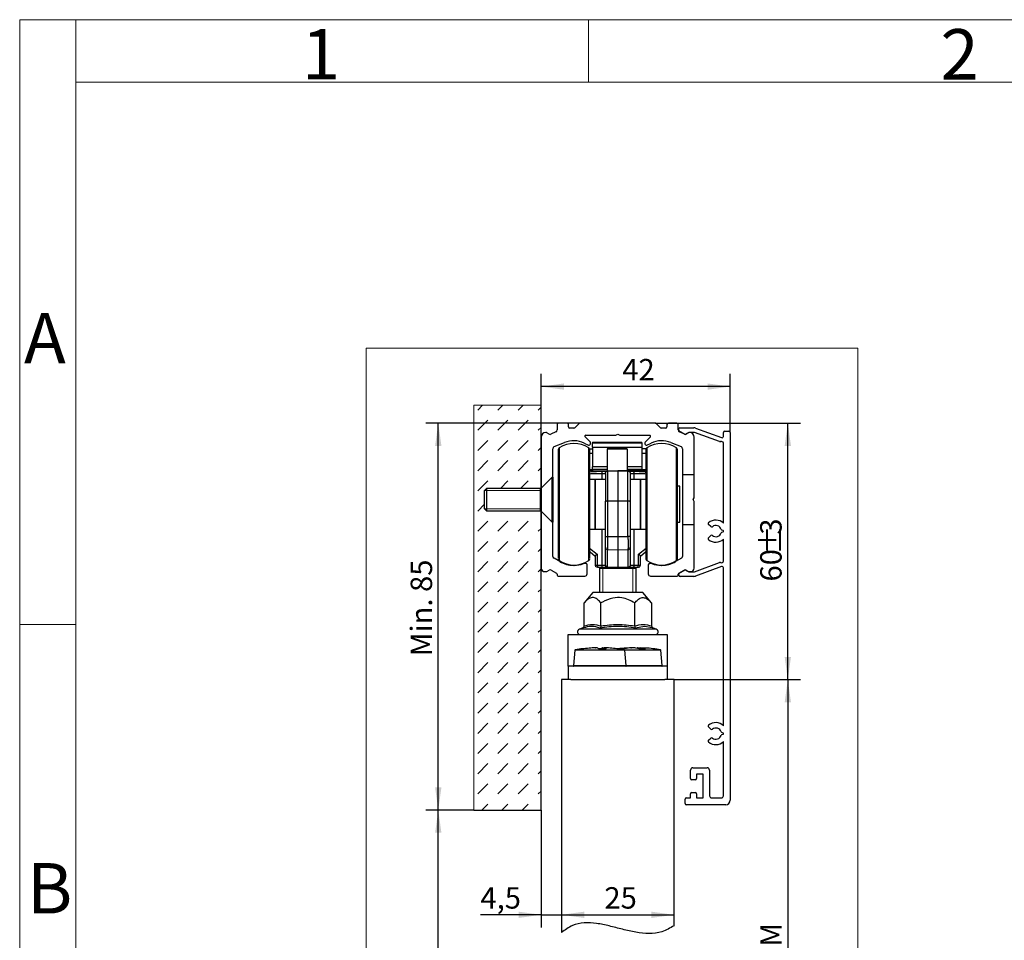
# Paper-space layout 'Wood' of a CAD drawing. Units: millimetres. Extents: x 9 to 199, y 7 to 289.
# Drawn here: x 9 to 87, y 216 to 289 of the extents above; entities that cross this region are included whole.
import ezdxf

# ---------------------------------------------------------------- set-up
doc = ezdxf.new("R2010")
doc.units = ezdxf.units.MM
doc.layers.add('FORMAT', color=7, linetype='Continuous')
doc.styles.add('SLDTEXTSTYLE0', font='TXT', dxfattribs={"width": 0.7})
doc.styles.add('SLDTEXTSTYLE1', font='TXT', dxfattribs={"width": 0.605})
doc.dimstyles.new('SLDDIMSTYLE0', dxfattribs={"dimtxt": 1.7, "dimasz": 1.8, "dimexe": 0, "dimexo": 0.0625, "dimgap": 0.425, "dimtad": 1, "dimdec": 1, "dimlfac": 2.8, "dimrnd": 1e-09, "dimzin": 12, "dimdsep": 46, "dimtxsty": 'SLDTEXTSTYLE1', "dimsah": 1, "dimcen": 0.09, "dimadec": 0, "dimazin": 3, "dimtfac": 1, "dimtofl": 0, "dimtmove": 0, "dimatfit": 3, "dimfxl": 0, "dimfrac": 2, "dimtolj": 1, "dimtzin": 12, "dimarcsym": 0})
doc.dimstyles.new('SLDDIMSTYLE1', dxfattribs={"dimtxt": 1.7, "dimasz": 1.8, "dimexe": 0, "dimexo": 0.0625, "dimgap": 0.425, "dimtad": 1, "dimdec": 1, "dimlfac": 2.8, "dimrnd": 1e-09, "dimzin": 12, "dimdsep": 46, "dimtxsty": 'SLDTEXTSTYLE1', "dimsah": 1, "dimcen": 0.09, "dimadec": 0, "dimazin": 3, "dimtfac": 1, "dimtmove": 0, "dimatfit": 0, "dimfxl": 0, "dimfrac": 2, "dimtolj": 1, "dimtzin": 12, "dimarcsym": 0})
doc.dimstyles.new('SLDDIMSTYLE2', dxfattribs={"dimtxt": 1.7, "dimasz": 1.8, "dimexe": 0, "dimexo": 0.0625, "dimgap": 0.425, "dimtad": 1, "dimdec": 0, "dimlfac": 2.8, "dimrnd": 1e-09, "dimzin": 12, "dimdsep": 46, "dimtxsty": 'SLDTEXTSTYLE1', "dimsah": 1, "dimcen": 0.09, "dimadec": 0, "dimazin": 3, "dimtfac": 1, "dimtofl": 0, "dimtmove": 0, "dimatfit": 3, "dimfxl": 0, "dimfrac": 2, "dimtolj": 1, "dimtzin": 12, "dimarcsym": 0})

# ---------------------------------------------------------------- blocks, each defined once
blk = doc.blocks.new('SW_HATCH_21')
at = {"color": 0, "linetype": 'Continuous', "lineweight": 18}
for p, q in [((0, 0), (0.39, 0.39)), ((1.604, 0), (1.994, 0.39)), ((3.207, 0), (3.597, 0.39)), ((4.811, 0), (5.041, 0.231)), ((0, -1.604), (0.802, -0.802)), ((1.604, -1.604), (2.405, -0.802)), ((3.207, -1.604), (4.009, -0.802)), ((4.811, -1.604), (5.041, -1.373)), ((0, -3.207), (0.802, -2.405)), ((1.604, -3.207), (2.405, -2.405)), ((3.207, -3.207), (4.009, -2.405)), ((4.811, -3.207), (5.041, -2.977)), ((0, -4.811), (0.802, -4.009)), ((1.604, -4.811), (2.405, -4.009)), ((3.207, -4.811), (4.009, -4.009)), ((4.811, -4.811), (5.041, -4.58)), ((0, -6.414), (0.802, -5.613)), ((1.801, -6.217), (2.405, -5.613)), ((3.405, -6.217), (4.009, -5.613)), ((5.008, -6.217), (5.041, -6.184)), ((0, -8.018), (0.554, -7.464)), ((1.604, -8.018), (1.619, -8.003)), ((3.207, -8.018), (3.223, -8.003)), ((4.811, -8.018), (4.826, -8.003)), ((0, -9.622), (0.802, -8.82)), ((1.604, -9.622), (2.405, -8.82)), ((3.207, -9.622), (4.009, -8.82)), ((4.811, -9.622), (5.041, -9.391)), ((0, -11.225), (0.802, -10.424)), ((1.604, -11.225), (2.405, -10.424)), ((3.207, -11.225), (4.009, -10.424)), ((4.811, -11.225), (5.041, -10.995)), ((0, -12.829), (0.802, -12.027)), ((1.604, -12.829), (2.405, -12.027)), ((3.207, -12.829), (4.009, -12.027)), ((4.811, -12.829), (5.041, -12.598)), ((0, -14.433), (0.802, -13.631)), ((1.604, -14.433), (2.405, -13.631)), ((3.207, -14.433), (4.009, -13.631)), ((4.811, -14.433), (5.041, -14.202)), ((0, -16.036), (0.802, -15.234)), ((1.604, -16.036), (2.405, -15.234)), ((3.207, -16.036), (4.009, -15.234)), ((4.811, -16.036), (5.041, -15.806)), ((0, -17.64), (0.802, -16.838)), ((1.604, -17.64), (2.405, -16.838)), ((3.207, -17.64), (4.009, -16.838)), ((4.811, -17.64), (5.041, -17.409)), ((0, -19.243), (0.802, -18.442)), ((1.604, -19.243), (2.405, -18.442)), ((3.207, -19.243), (4.009, -18.442)), ((4.811, -19.243), (5.041, -19.013)), ((0, -20.847), (0.802, -20.045)), ((1.604, -20.847), (2.405, -20.045)), ((3.207, -20.847), (4.009, -20.045)), ((4.811, -20.847), (5.041, -20.616)), ((0, -22.451), (0.802, -21.649)), ((1.604, -22.451), (2.405, -21.649)), ((3.207, -22.451), (4.009, -21.649)), ((4.811, -22.451), (5.041, -22.22)), ((0, -24.054), (0.802, -23.252)), ((1.604, -24.054), (2.405, -23.252)), ((3.207, -24.054), (4.009, -23.252)), ((4.811, -24.054), (5.041, -23.824)), ((0, -25.658), (0.802, -24.856)), ((1.604, -25.658), (2.405, -24.856)), ((3.207, -25.658), (4.009, -24.856)), ((4.811, -25.658), (5.041, -25.427)), ((0, -27.261), (0.802, -26.46)), ((1.604, -27.261), (2.405, -26.46)), ((3.207, -27.261), (4.009, -26.46)), ((4.811, -27.261), (5.041, -27.031)), ((0, -28.865), (0.802, -28.063)), ((1.604, -28.865), (2.405, -28.063)), ((3.207, -28.865), (4.009, -28.063)), ((4.811, -28.865), (5.041, -28.635)), ((0, -30.469), (0.802, -29.667)), ((1.604, -30.469), (2.405, -29.667)), ((3.207, -30.469), (4.009, -29.667)), ((4.811, -30.469), (5.041, -30.238)), ((0.32, -31.753), (0.802, -31.271)), ((1.923, -31.753), (2.405, -31.271)), ((3.527, -31.753), (4.009, -31.271))]:
    blk.add_line(p, q, dxfattribs=at)
blk = doc.blocks.new('_D_82')
at = {"layer": 'FORMAT'}
for p, q in [((50.648, 258.002), (50.648, 260.476)), ((65.647, 255.825), (65.647, 260.476)), ((65.647, 259.476), (50.648, 259.476))]:
    blk.add_line(p, q, dxfattribs=at)
for points in [[(50.648, 259.476), (52.448, 259.226), (52.448, 259.726)], [(65.647, 259.476), (63.847, 259.726), (63.847, 259.226)]]:
    blk.add_solid(points, dxfattribs=at)
at = {"layer": 'FORMAT', "insert": (57.083, 261.667), "char_height": 1.7, "attachment_point": 1, "style": 'SLDTEXTSTYLE1'}
blk.add_mtext('42', dxfattribs=at)
blk = doc.blocks.new('_D_83')
at = {"layer": 'FORMAT'}
for p, q in [((53.73, 256.573), (41.48, 256.573)), ((42.48, 225.859), (42.48, 256.573)), ((45.291, 225.859), (41.48, 225.859))]:
    blk.add_line(p, q, dxfattribs=at)
for points in [[(42.48, 256.573), (42.23, 254.773), (42.73, 254.773)], [(42.48, 225.859), (42.73, 227.659), (42.23, 227.659)]]:
    blk.add_solid(points, dxfattribs=at)
at = {"layer": 'FORMAT', "insert": (40.289, 238.075), "char_height": 1.7, "attachment_point": 1, "rotation": 90, "style": 'SLDTEXTSTYLE1'}
blk.add_mtext('Min. 85', dxfattribs=at)
blk = doc.blocks.new('_D_84')
at = {"layer": 'FORMAT'}
for p, q in [((45.291, 225.859), (41.48, 225.859)), ((42.48, 189.877), (42.48, 225.859)), ((46.006, 189.877), (41.48, 189.877))]:
    blk.add_line(p, q, dxfattribs=at)
for points in [[(42.48, 225.859), (42.23, 224.059), (42.73, 224.059)], [(42.48, 189.877), (42.73, 191.677), (42.23, 191.677)]]:
    blk.add_solid(points, dxfattribs=at)
at = {"layer": 'FORMAT', "insert": (40.289, 206.645), "char_height": 1.7, "attachment_point": 1, "rotation": 90, "style": 'SLDTEXTSTYLE1'}
blk.add_mtext('HL', dxfattribs=at)
blk = doc.blocks.new('_D_86')
at = {"layer": 'FORMAT'}
for p, q in [((59.68, 256.573), (71.219, 256.573)), ((70.219, 236.216), (70.219, 256.573)), ((61.193, 236.216), (71.219, 236.216))]:
    blk.add_line(p, q, dxfattribs=at)
for points in [[(70.219, 256.573), (69.969, 254.773), (70.469, 254.773)], [(70.219, 236.216), (70.469, 238.016), (69.969, 238.016)]]:
    blk.add_solid(points, dxfattribs=at)
at = {"layer": 'FORMAT', "char_height": 1.7, "attachment_point": 1, "rotation": 90, "style": 'SLDTEXTSTYLE1'}
for s, insert in [('3', (68.027, 247.721)), ('%%p', (68.027, 246.134)), ('60', (68.027, 244.004))]:
    blk.add_mtext(s, dxfattribs=dict(at, insert=insert))
blk = doc.blocks.new('_D_87')
at = {"layer": 'FORMAT', "color": 7}
for p, q in [((61.193, 236.216), (71.219, 236.216)), ((70.219, 236.216), (70.219, 193.431)), ((61.193, 193.431), (71.219, 193.431))]:
    blk.add_line(p, q, dxfattribs=at)
for points in [[(70.219, 236.216), (69.969, 234.416), (70.469, 234.416)], [(70.219, 193.431), (70.469, 195.231), (69.969, 195.231)]]:
    blk.add_solid(points, dxfattribs=at)
at = {"layer": 'FORMAT', "color": 7, "insert": (68.027, 213.335), "char_height": 1.7, "attachment_point": 1, "rotation": 90, "style": 'SLDTEXTSTYLE1'}
blk.add_mtext('HM', dxfattribs=at)
blk = doc.blocks.new('_D_88')
at = {"layer": 'FORMAT', "color": 7}
for p, q in [((50.648, 225.859), (50.648, 216.552)), ((50.648, 217.552), (45.826, 217.552)), ((50.648, 217.552), (52.265, 217.552)), ((52.265, 217.552), (54.765, 217.552))]:
    blk.add_line(p, q, dxfattribs=at)
for points in [[(50.648, 217.552), (48.848, 217.802), (48.848, 217.302)], [(52.265, 217.552), (54.065, 217.302), (54.065, 217.802)]]:
    blk.add_solid(points, dxfattribs=at)
at = {"layer": 'FORMAT', "color": 7, "insert": (45.826, 219.743), "char_height": 1.7, "attachment_point": 1, "style": 'SLDTEXTSTYLE1'}
blk.add_mtext('4,5', dxfattribs=at)
blk = doc.blocks.new('_D_91')
at = {"layer": 'FORMAT', "color": 7}
blk.add_line((52.265, 217.552), (61.193, 217.552), dxfattribs=at)
for points in [[(52.265, 217.552), (54.065, 217.302), (54.065, 217.802)], [(61.193, 217.552), (59.393, 217.802), (59.393, 217.302)]]:
    blk.add_solid(points, dxfattribs=at)
at = {"layer": 'FORMAT', "color": 7, "insert": (55.664, 219.743), "char_height": 1.7, "attachment_point": 1, "style": 'SLDTEXTSTYLE1'}
blk.add_mtext('25', dxfattribs=at)

psp = doc.layouts.new('Wood')

# ---------------------------------------------------------------- linework, layer by layer
at = {"color": 7, "linetype": 'Continuous', "lineweight": 18}
for p, q in [((9.264, 7.435), (9.264, 288.595)), ((13.711, 288.595), (9.264, 288.595)), ((13.711, 288.595), (199.039, 288.595)), ((13.711, 283.645), (13.711, 288.595)), ((54.4, 283.645), (54.4, 288.595)), ((13.711, 283.645), (13.711, 7.435)), ((199.039, 283.645), (13.711, 283.645)), ((36.764, 262.518), (36.764, 184.518)), ((75.764, 262.518), (36.764, 262.518)), ((75.764, 262.518), (75.764, 184.518)), ((45.291, 258.002), (45.291, 225.859)), ((50.648, 258.002), (45.291, 258.002)), ((13.711, 240.58), (9.264, 240.58))]:
    psp.add_line(p, q, dxfattribs=at)
at = {"color": 7, "linetype": 'Continuous', "lineweight": 25}
for p, q in [((50.648, 251.413), (50.648, 258.002)), ((51.916, 256.466), (51.916, 256.034)), ((52.702, 256.573), (52.023, 256.573)), ((52.809, 256.288), (52.809, 256.466)), ((53.655, 256.542), (53.324, 256.212)), ((59.68, 256.573), (53.73, 256.573)), ((60.115, 256.212), (59.806, 256.521)), ((60.63, 256.466), (60.63, 256.288)), ((61.416, 256.573), (60.738, 256.573)), ((61.523, 256.034), (61.523, 256.466)), ((51.039, 255.823), (51.005, 255.823)), ((51.289, 255.695), (51.092, 255.809)), ((51.813, 255.872), (51.421, 255.689)), ((53.249, 256.18), (52.916, 256.18)), ((54.178, 255.609), (56.564, 255.609)), ((56.564, 255.609), (56.72, 255.698)), ((56.72, 255.698), (56.875, 255.609)), ((56.875, 255.609), (59.262, 255.609)), ((60.523, 256.18), (60.191, 256.18)), ((61.575, 256.024), (61.575, 256.141)), ((62.018, 255.689), (61.626, 255.872)), ((61.659, 256.2), (62.772, 256.2)), ((61.986, 255.724), (61.66, 255.912)), ((62.347, 255.809), (62.15, 255.695)), ((62.371, 255.843), (62.165, 255.724)), ((62.741, 255.843), (62.371, 255.843)), ((62.434, 255.823), (62.401, 255.823)), ((64.799, 255.105), (62.802, 255.832)), ((62.894, 256.178), (64.967, 255.424)), ((65.111, 255.525), (65.111, 255.825)), ((65.218, 255.932), (65.54, 255.932)), ((65.647, 255.825), (65.647, 226.646)), ((50.648, 255.466), (50.648, 251.484)), ((51.689, 254.709), (52.502, 255.037)), ((54.068, 254.996), (54.407, 254.838)), ((54.528, 255.087), (54.127, 255.487)), ((54.559, 254.935), (54.559, 255.011)), ((54.712, 255.064), (58.641, 255.064)), ((54.712, 255.064), (54.712, 255.011)), ((54.712, 255.011), (58.641, 255.011)), ((54.712, 254.661), (54.712, 255.011)), ((58.641, 255.011), (58.641, 255.064)), ((58.641, 255.011), (58.641, 254.661)), ((58.88, 255.011), (58.88, 254.935)), ((59.312, 255.487), (58.912, 255.087)), ((59.033, 254.838), (59.372, 254.996)), ((60.938, 255.037), (61.751, 254.709)), ((62.791, 252.466), (62.791, 255.466)), ((65.111, 248.634), (65.111, 254.992)), ((51.577, 252.341), (51.577, 254.543)), ((54.483, 254.529), (54.712, 254.529)), ((54.497, 245.818), (54.497, 254.46)), ((54.712, 254.661), (58.641, 254.661)), ((54.712, 254.661), (54.712, 253.1)), ((57.48, 254.529), (55.873, 254.529)), ((55.873, 254.529), (55.873, 254.517)), ((57.48, 254.517), (55.873, 254.517)), ((55.873, 254.517), (55.873, 252.779)), ((57.48, 254.517), (57.48, 254.529)), ((57.48, 254.517), (57.48, 252.779)), ((58.641, 254.661), (58.641, 253.1)), ((58.974, 254.529), (58.641, 254.529)), ((58.961, 254.46), (58.961, 245.812)), ((61.461, 245.812), (61.461, 254.46)), ((61.863, 254.543), (61.863, 252.466)), ((54.55, 252.779), (56.729, 252.779)), ((54.712, 252.922), (54.712, 253.1)), ((54.712, 252.922), (55.873, 252.922)), ((54.712, 252.922), (54.712, 252.779)), ((55.922, 252.765), (56.729, 252.779)), ((56.729, 252.779), (56.729, 250.418)), ((56.729, 252.779), (57.536, 252.765)), ((58.961, 252.779), (56.729, 252.779)), ((57.48, 252.922), (58.641, 252.922)), ((58.641, 253.1), (58.641, 252.922)), ((58.641, 252.779), (58.641, 252.922)), ((61.863, 252.466), (61.863, 248.538)), ((62.791, 252.466), (61.863, 252.466)), ((62.791, 250.657), (62.791, 252.466)), ((51.523, 252.288), (50.651, 251.416)), ((51.577, 252.341), (50.72, 251.484)), ((51.601, 252.288), (51.523, 252.288)), ((51.523, 252.26), (51.523, 252.288)), ((51.523, 248.716), (51.523, 252.26)), ((51.577, 252.288), (51.577, 252.341)), ((51.601, 250.189), (51.601, 252.288)), ((54.943, 252.1), (54.497, 252.1)), ((55.747, 252.114), (54.943, 252.1)), ((54.943, 250.094), (54.943, 252.1)), ((54.943, 252.076), (54.943, 248.172)), ((58.515, 252.1), (57.711, 252.114)), ((58.961, 252.1), (58.515, 252.1)), ((58.515, 248.195), (58.515, 252.1)), ((58.515, 252.1), (58.515, 248.172)), ((46.315, 251.395), (46.161, 251.24)), ((46.161, 250.373), (46.161, 251.24)), ((50.601, 251.395), (46.315, 251.395)), ((46.315, 251.395), (46.315, 250.346)), ((50.72, 251.484), (50.648, 251.484)), ((61.64, 251.564), (61.461, 251.564)), ((61.64, 248.707), (61.64, 251.564)), ((46.161, 249.764), (46.161, 250.373)), ((46.315, 250.346), (46.315, 249.609)), ((51.601, 248.716), (51.601, 250.189)), ((54.943, 248.172), (54.943, 250.094)), ((55.747, 247.55), (55.747, 250.373)), ((55.922, 250.404), (56.729, 250.418)), ((55.922, 250.404), (55.922, 247.581)), ((56.729, 250.418), (57.536, 250.404)), ((56.729, 250.418), (56.729, 247.569)), ((57.536, 247.581), (57.536, 250.404)), ((57.711, 250.373), (57.711, 247.55)), ((62.702, 250.502), (62.791, 250.657)), ((62.791, 250.347), (62.702, 250.502)), ((62.791, 248.538), (62.791, 250.347)), ((46.161, 249.764), (46.315, 249.609)), ((46.315, 249.609), (50.601, 249.609)), ((50.648, 225.859), (50.648, 249.591)), ((50.648, 249.52), (50.648, 245.073)), ((50.648, 249.52), (50.72, 249.52)), ((50.651, 249.588), (51.523, 248.716)), ((50.72, 249.52), (51.577, 248.663)), ((51.523, 248.716), (51.601, 248.716)), ((51.577, 248.663), (51.577, 248.716)), ((51.577, 246), (51.577, 248.663)), ((61.461, 248.707), (61.64, 248.707)), ((61.863, 248.538), (62.791, 248.538)), ((61.863, 248.538), (61.863, 246)), ((62.791, 245.073), (62.791, 248.538)), ((64.115, 248.36), (63.928, 248.531)), ((54.497, 248.172), (54.943, 248.172)), ((54.943, 248.172), (55.747, 248.158)), ((57.711, 248.158), (58.515, 248.172)), ((58.515, 248.172), (58.961, 248.172)), ((65.088, 248.048), (64.983, 248.086)), ((64.983, 247.921), (65.088, 247.959)), ((65.111, 247.993), (65.111, 248.014)), ((55.922, 247.581), (56.729, 247.569)), ((56.729, 247.569), (57.536, 247.581)), ((56.729, 247.569), (56.729, 246.532)), ((63.928, 247.476), (64.115, 247.647)), ((65.111, 245.623), (65.111, 247.373)), ((54.484, 246.64), (55.096, 246.166)), ((54.528, 246.372), (54.943, 246.005)), ((55.096, 246.166), (55.096, 245.305)), ((55.747, 245.311), (55.747, 246.72)), ((55.922, 246.543), (56.729, 246.532)), ((55.922, 245.135), (55.922, 246.543)), ((56.729, 246.532), (57.536, 246.543)), ((56.729, 246.532), (56.729, 245.121)), ((57.536, 246.543), (57.536, 245.135)), ((57.711, 246.72), (57.711, 245.311)), ((58.361, 246.166), (58.974, 246.64)), ((58.361, 245.305), (58.361, 246.166)), ((58.515, 246.005), (58.93, 246.372)), ((52.122, 245.582), (51.666, 245.845)), ((54.184, 245.431), (54.054, 245.431)), ((54.943, 246.017), (54.943, 245.307)), ((58.515, 245.307), (58.515, 246.017)), ((59.385, 245.431), (59.255, 245.431)), ((61.773, 245.845), (61.318, 245.582)), ((62.802, 244.782), (64.799, 245.509)), ((50.934, 244.788), (51.039, 244.788)), ((51.092, 244.802), (51.291, 244.917)), ((51.434, 244.917), (51.863, 244.67)), ((51.916, 244.577), (51.916, 244.52)), ((53.255, 245.288), (53.22, 245.288)), ((54.291, 244.609), (54.291, 245.323)), ((55.096, 245.305), (55.451, 245.3)), ((55.527, 245.121), (55.195, 245.127)), ((55.265, 245.126), (55.265, 243.145)), ((58.157, 245.05), (55.3, 245.05)), ((56.729, 245.121), (55.922, 245.135)), ((55.922, 245.114), (55.922, 245.135)), ((56.729, 245.1), (55.922, 245.114)), ((57.536, 245.135), (56.729, 245.121)), ((56.729, 245.121), (56.729, 245.1)), ((57.536, 245.114), (56.729, 245.1)), ((57.536, 245.135), (57.536, 245.114)), ((58.263, 245.127), (57.93, 245.121)), ((58.007, 245.3), (58.361, 245.305)), ((58.193, 243.145), (58.193, 245.126)), ((59.148, 245.323), (59.148, 244.609)), ((60.22, 245.288), (60.184, 245.288)), ((61.523, 244.52), (61.523, 244.577)), ((61.575, 244.504), (61.575, 244.59)), ((61.577, 244.67), (62.005, 244.917)), ((61.66, 244.702), (61.986, 244.89)), ((62.148, 244.917), (62.347, 244.802)), ((62.165, 244.89), (62.371, 244.771)), ((62.371, 244.771), (62.741, 244.771)), ((62.401, 244.788), (62.505, 244.788)), ((64.967, 245.19), (62.894, 244.436)), ((65.111, 232.562), (65.111, 245.09)), ((52.005, 244.431), (54.113, 244.431)), ((59.327, 244.431), (61.434, 244.431)), ((62.772, 244.414), (61.665, 244.414)), ((54.756, 243.145), (54.048, 242.302)), ((58.702, 243.145), (54.756, 243.145)), ((59.409, 242.302), (58.702, 243.145)), ((54.048, 240.479), (54.048, 242.302)), ((55.389, 240.479), (55.389, 242.302)), ((58.069, 240.479), (58.069, 242.302)), ((59.409, 242.302), (59.409, 240.479)), ((53.909, 240.3), (53.678, 240.216)), ((53.994, 240.317), (53.909, 240.3)), ((58.837, 240.441), (58.139, 240.3)), ((59.549, 240.3), (59.463, 240.317)), ((59.78, 240.216), (59.549, 240.3)), ((52.8, 239.788), (60.657, 239.788)), ((52.8, 237.288), (52.8, 239.788)), ((60.657, 239.788), (60.657, 237.288)), ((53.312, 238.546), (53.205, 237.327)), ((53.945, 238.669), (54.012, 238.675)), ((55.572, 238.707), (55.512, 238.709)), ((55.512, 238.709), (55.512, 238.673)), ((55.543, 238.744), (55.619, 238.741)), ((55.596, 238.709), (55.596, 238.672)), ((56.644, 238.67), (56.656, 238.669)), ((56.82, 238.669), (57.027, 238.69)), ((57.395, 237.327), (57.288, 238.546)), ((57.332, 238.721), (57.407, 238.725)), ((58.157, 238.724), (58.316, 238.744)), ((58.296, 238.709), (58.252, 238.704)), ((58.471, 238.701), (58.296, 238.709)), ((58.296, 238.709), (58.296, 238.693)), ((58.316, 238.744), (58.507, 238.734)), ((58.493, 238.709), (58.493, 238.67)), ((58.917, 238.725), (58.541, 238.744)), ((60.252, 237.327), (60.145, 238.546)), ((52.8, 237.288), (52.8, 236.216)), ((60.657, 237.288), (52.8, 237.288)), ((60.657, 237.288), (60.657, 236.216)), ((53.004, 236.216), (52.265, 236.216)), ((52.265, 236.216), (52.265, 216.14)), ((53.004, 236.216), (60.453, 236.216)), ((61.193, 236.216), (60.453, 236.216)), ((61.193, 216.684), (61.193, 236.216)), ((64.115, 232.289), (63.928, 232.459)), ((63.928, 231.405), (64.115, 231.575)), ((65.088, 231.976), (64.983, 232.014)), ((64.983, 231.85), (65.088, 231.888)), ((65.111, 231.921), (65.111, 231.943)), ((65.111, 227.004), (65.111, 231.302)), ((62.504, 228.379), (62.504, 229.039)), ((62.683, 229.218), (63.825, 229.218)), ((64.004, 229.039), (64.004, 227.004)), ((62.861, 228.271), (62.611, 228.271)), ((62.968, 228.718), (62.968, 228.379)), ((63.504, 228.718), (62.968, 228.718)), ((63.504, 226.825), (63.504, 228.718)), ((62.075, 226.379), (62.075, 226.736)), ((62.165, 226.825), (62.504, 226.825)), ((62.504, 226.825), (62.504, 227.164)), ((62.611, 227.271), (62.861, 227.271)), ((62.968, 227.164), (62.968, 226.825)), ((62.968, 226.825), (63.504, 226.825)), ((64.183, 226.825), (64.933, 226.825)), ((45.291, 225.859), (50.648, 225.859)), ((65.29, 226.289), (62.165, 226.289))]:
    psp.add_line(p, q, dxfattribs=at)
at = {"color": 1, "linetype": 'Continuous', "lineweight": 25}
for p, q in [((52.078, 254.61), (52.078, 245.661)), ((54.416, 245.661), (54.416, 254.61)), ((54.712, 254.172), (54.497, 254.172)), ((58.961, 254.172), (58.641, 254.172)), ((59.042, 254.61), (59.042, 245.662)), ((61.38, 245.661), (61.38, 254.61)), ((54.497, 252.905), (54.712, 252.905)), ((55.873, 253.1), (54.712, 253.1)), ((55.451, 252.579), (55.451, 252.109)), ((58.641, 253.1), (57.48, 253.1)), ((58.007, 252.579), (58.007, 252.109)), ((58.641, 252.905), (58.961, 252.905)), ((50.601, 251.381), (50.601, 251.395)), ((50.601, 249.609), (50.601, 251.381)), ((50.651, 251.416), (50.651, 250.342)), ((50.651, 250.342), (50.651, 249.588)), ((55.451, 248.163), (55.451, 245.3)), ((58.007, 248.163), (58.007, 245.3)), ((59.042, 245.662), (59.042, 245.661)), ((59.371, 240.216), (53.678, 240.216)), ((59.463, 240.317), (58.837, 240.441)), ((59.78, 240.216), (59.371, 240.216)), ((57.288, 238.546), (53.312, 238.546)), ((53.341, 238.578), (57.259, 238.578)), ((57.259, 238.578), (60.116, 238.578)), ((60.145, 238.546), (57.288, 238.546)), ((53.205, 237.327), (57.395, 237.327)), ((57.395, 237.327), (60.252, 237.327))]:
    psp.add_line(p, q, dxfattribs=at)
at = {"color": 7, "linetype": 'Continuous', "lineweight": 25}
for centre, radius, start, end in [((52.023, 256.466), 0.107, 90, 180), ((52.702, 256.466), 0.107, 0, 90), ((52.916, 256.288), 0.107, 180, 270), ((53.73, 256.466), 0.107, 90, 135), ((59.68, 256.395), 0.179, 45, 90), ((60.523, 256.288), 0.107, 270, 0), ((60.738, 256.466), 0.107, 90, 180), ((61.416, 256.466), 0.107, 0, 90), ((51.005, 255.466), 0.357, 90, 180), ((51.039, 255.716), 0.107, 60, 90), ((51.361, 255.819), 0.143, 240, 295), ((51.738, 256.034), 0.179, 295, 0), ((53.249, 256.288), 0.107, 270, 315), ((54.178, 255.538), 0.0714, 90, 225), ((59.262, 255.538), 0.0714, 315, 90), ((60.191, 256.288), 0.107, 225, 270), ((61.702, 256.034), 0.179, 180, 245), ((61.659, 256.111), 0.0893, 90, 160.27926), ((61.75, 256.068), 0.18, 194.16326, 240.00013), ((62.075, 255.879), 0.179, 240.00013, 300), ((62.079, 255.819), 0.143, 245, 300), ((62.401, 255.716), 0.107, 90, 120), ((62.434, 255.466), 0.357, 0, 90), ((62.741, 255.664), 0.179, 69.99999, 90), ((62.772, 255.842), 0.358, 70, 90), ((65.004, 255.525), 0.107, 250, 360), ((65.218, 255.825), 0.107, 90, 180), ((65.54, 255.825), 0.107, 0, 90), ((53.247, 252.814), 2.143, 56.94427, 123.05573), ((53.238, 253.216), 1.964, 65, 112), ((54.452, 254.935), 0.107, 245, 0), ((54.452, 255.011), 0.107, 0, 45), ((58.988, 255.011), 0.107, 135, 180), ((58.988, 254.935), 0.107, 180, 295), ((60.211, 252.814), 2.143, 56.94427, 123.05573), ((60.202, 253.216), 1.964, 68, 115), ((64.836, 255.207), 0.108, 249.99999, 291.34), ((64.94, 254.94), 0.179, 16.8699, 111.33998), ((51.755, 254.543), 0.179, 112, 180), ((52.175, 254.461), 0.179, 123.05573, 180), ((54.318, 254.461), 0.179, 360, 56.94427), ((59.14, 254.461), 0.179, 123.05573, 180), ((61.282, 254.461), 0.179, 360, 56.94427), ((61.684, 254.543), 0.179, 0, 68), ((50.601, 251.466), 0.0714, 270, 315), ((50.601, 249.538), 0.0714, 45, 90), ((63.989, 248.597), 0.0893, 130.97502, 227.5), ((64.504, 248.004), 0.875, 46.06216, 130.97502), ((64.175, 248.426), 0.0893, 227.5, 307.90593), ((64.504, 248.004), 0.446, 18.15315, 127.90593), ((64.504, 248.004), 0.446, 232.09407, 341.84685), ((65.014, 248.171), 0.0905, 198.15315, 250.00046), ((65.014, 247.836), 0.0905, 109.99954, 161.84685), ((65.075, 248.014), 0.0365, 0.85369, 69.14631), ((65.075, 247.993), 0.0365, 290.85369, 359.14631), ((63.989, 247.41), 0.0893, 132.5, 229.02498), ((64.504, 248.004), 0.875, 229.02498, 313.93784), ((64.175, 247.581), 0.0893, 52.09407, 132.5), ((51.755, 246), 0.179, 180, 240), ((52.175, 245.811), 0.179, 180, 236.94427), ((53.247, 247.457), 2.143, 236.94427, 303.05573), ((53.22, 247.484), 2.196, 240, 270), ((53.255, 247.484), 2.196, 270, 290.28421), ((54.054, 245.323), 0.107, 90, 110.28421), ((54.184, 245.323), 0.107, 0, 90), ((54.318, 245.811), 0.179, 303.05573, 0), ((59.14, 245.811), 0.179, 180, 236.94427), ((60.211, 247.457), 2.143, 236.94427, 303.05573), ((59.255, 245.323), 0.107, 90, 180), ((59.385, 245.323), 0.107, 69.71579, 90), ((60.184, 247.484), 2.196, 249.71579, 270), ((60.22, 247.484), 2.196, 270, 300), ((61.282, 245.811), 0.179, 303.05573, 0), ((61.684, 246), 0.179, 300, 0), ((64.836, 245.408), 0.108, 68.66, 110.00001), ((64.94, 245.675), 0.179, 248.66, 343.1301), ((50.934, 245.073), 0.286, 180, 270), ((51.039, 244.895), 0.107, 270, 300), ((51.363, 244.793), 0.143, 60, 120), ((51.809, 244.577), 0.107, 0, 60), ((54.113, 244.609), 0.179, 270, 0), ((59.327, 244.609), 0.179, 180, 270), ((61.63, 244.577), 0.107, 120, 180), ((61.75, 244.546), 0.18, 119.99987, 165.83674), ((62.075, 244.736), 0.179, 60, 119.99987), ((62.077, 244.793), 0.143, 60, 120), ((62.401, 244.895), 0.107, 240, 270), ((62.505, 245.073), 0.286, 270, 0), ((62.741, 244.95), 0.179, 270, 290.00001), ((65.004, 245.09), 0.107, 0, 110), ((52.005, 244.52), 0.0893, 180, 270), ((61.434, 244.52), 0.0893, 270, 0), ((61.665, 244.504), 0.0893, 180, 270), ((62.772, 244.772), 0.358, 270, 290), ((53.753, 240.009), 0.221, 110, 270), ((59.704, 240.009), 0.221, 270, 70), ((53.348, 238.543), 0.0357, 100.1365, 175), ((55.3, 227.622), 11.13, 96.93406, 100.1365), ((55.3, 227.622), 11.13, 82.73606, 83.06534), ((55.3, 227.622), 11.13, 79.8635, 82.73606), ((58.157, 227.622), 11.13, 93.86296, 97.37443), ((57.253, 238.543), 0.0357, 5, 79.8635), ((58.157, 227.622), 11.13, 79.8635, 86.08895), ((60.11, 238.543), 0.0357, 5, 79.8635), ((53.241, 237.323), 0.0357, 175, 270), ((57.359, 237.323), 0.0357, 270, 5), ((60.217, 237.323), 0.0357, 270, 5), ((63.989, 232.525), 0.0893, 130.97502, 227.5), ((64.504, 231.932), 0.875, 46.06216, 130.97502), ((64.175, 232.355), 0.0893, 227.5, 307.90593), ((64.504, 231.932), 0.446, 18.15315, 127.90593), ((65.014, 232.099), 0.0905, 198.15315, 250.00064), ((63.989, 231.339), 0.0893, 132.5, 229.02498), ((64.504, 231.932), 0.875, 229.02498, 313.93784), ((64.175, 231.509), 0.0893, 52.09407, 132.5), ((64.504, 231.932), 0.446, 232.09407, 341.84685), ((65.014, 231.765), 0.0905, 109.99954, 161.84685), ((65.075, 231.942), 0.0365, 0.85369, 69.14631), ((65.075, 231.922), 0.0365, 290.85369, 359.14631), ((62.683, 229.039), 0.179, 90, 180), ((63.825, 229.039), 0.179, 360, 90), ((62.611, 228.379), 0.107, 180, 270), ((62.861, 228.379), 0.107, 270, 0), ((62.165, 226.736), 0.0893, 90, 180), ((62.611, 227.164), 0.107, 90, 180), ((62.861, 227.164), 0.107, 0, 90), ((64.183, 227.004), 0.179, 180, 270), ((64.933, 227.004), 0.179, 270, 0), ((65.29, 226.646), 0.357, 270, 0), ((62.165, 226.379), 0.0893, 180, 270)]:
    psp.add_arc(centre, radius, start, end, dxfattribs=at)
for points, knots in [([(51.997, 254.46), (51.997, 254.44), (51.997, 254.4), (51.997, 254.142), (51.997, 253.727), (51.997, 253.149), (51.997, 252.446), (51.997, 251.663), (51.997, 250.852), (51.997, 250.043), (51.997, 249.238), (51.997, 248.437), (51.997, 247.671), (51.997, 246.991), (51.997, 246.443), (51.997, 246.062), (51.997, 245.844), (51.997, 245.826), (51.997, 245.818)], [0, 0, 0, 0, 0.0586547, 0.1208228, 0.1855755, 0.2517023, 0.3178291, 0.3825817, 0.4447498, 0.5034045, 0.5620592, 0.6242273, 0.68898, 0.7551068, 0.8212336, 0.8859862, 0.9481543, 1, 1, 1, 1]), ([(54.484, 252.563), (54.617, 252.566), (54.894, 252.57), (55.26, 252.576), (55.451, 252.579)], [0, 0, 0, 0, 0.477515, 1, 1, 1, 1]), ([(54.583, 252.741), (54.585, 252.741), (54.588, 252.741), (54.61, 252.742), (54.621, 252.742)], [0, 0, 0, 0, 0.4999992, 1, 1, 1, 1]), ([(54.621, 252.742), (54.752, 252.744), (55.014, 252.749), (55.356, 252.755), (55.527, 252.758)], [0, 0, 0, 0, 0.5, 1, 1, 1, 1]), ([(55.527, 252.758), (55.516, 252.754), (55.493, 252.747), (55.467, 252.699), (55.453, 252.64), (55.451, 252.599), (55.451, 252.579)], [0, 0, 0, 0, 0.278066, 0.559615, 0.781548, 1, 1, 1, 1]), ([(55.527, 252.758), (55.584, 252.759), (55.697, 252.761), (55.823, 252.763), (55.906, 252.764), (55.917, 252.765), (55.922, 252.765)], [0, 0, 0, 0, 0.249037, 0.500121, 0.751111, 1, 1, 1, 1]), ([(55.747, 252.586), (55.747, 252.554), (55.747, 252.491), (55.747, 251.997), (55.747, 251.278), (55.747, 250.675), (55.747, 250.373)], [0, 0, 0, 0, 0.249978, 0.5, 0.750007, 1, 1, 1, 1]), ([(55.922, 252.765), (55.922, 252.729), (55.921, 252.661), (55.921, 252.134), (55.921, 251.376), (55.922, 250.733), (55.922, 250.404)], [0, 0, 0, 0, 0.255284, 0.5, 0.744709, 1, 1, 1, 1]), ([(57.536, 250.404), (57.536, 250.733), (57.536, 251.376), (57.536, 252.134), (57.536, 252.661), (57.536, 252.729), (57.536, 252.765)], [0, 0, 0, 0, 0.255284, 0.5, 0.744709, 1, 1, 1, 1]), ([(57.536, 252.765), (57.541, 252.765), (57.552, 252.764), (57.635, 252.763), (57.761, 252.761), (57.874, 252.759), (57.93, 252.758)], [0, 0, 0, 0, 0.248889, 0.499879, 0.750963, 1, 1, 1, 1]), ([(57.711, 252.586), (57.711, 252.554), (57.711, 252.491), (57.711, 251.997), (57.711, 251.278), (57.711, 250.675), (57.711, 250.373)], [0, 0, 0, 0, 0.249993, 0.5, 0.750022, 1, 1, 1, 1]), ([(57.711, 252.586), (57.712, 252.586), (57.712, 252.586), (57.732, 252.586), (57.734, 252.585)], [0, 0, 0, 0, 0.900074, 1, 1, 1, 1]), ([(57.93, 252.758), (57.942, 252.754), (57.965, 252.747), (57.991, 252.699), (58.005, 252.64), (58.006, 252.599), (58.007, 252.579)], [0, 0, 0, 0, 0.278063, 0.55961, 0.781546, 1, 1, 1, 1]), ([(57.93, 252.758), (58.101, 252.755), (58.444, 252.749), (58.706, 252.744), (58.837, 252.742)], [0, 0, 0, 0, 0.5, 1, 1, 1, 1]), ([(58.007, 252.579), (58.198, 252.576), (58.563, 252.57), (58.841, 252.566), (58.974, 252.563)], [0, 0, 0, 0, 0.522485, 1, 1, 1, 1]), ([(58.974, 252.563), (58.971, 252.589), (58.966, 252.641), (58.93, 252.7), (58.884, 252.735), (58.852, 252.739), (58.837, 252.742)], [0, 0, 0, 0, 0.2780785, 0.5596241, 0.7815419, 1, 1, 1, 1]), ([(58.837, 252.742), (58.847, 252.742), (58.869, 252.741), (58.873, 252.741), (58.875, 252.741)], [0, 0, 0, 0, 0.500001, 1, 1, 1, 1]), ([(55.747, 246.72), (55.747, 246.745), (55.747, 246.796), (55.747, 246.999), (55.747, 247.264), (55.747, 247.454), (55.747, 247.55)], [0, 0, 0, 0, 0.250011, 0.5, 0.750074, 1, 1, 1, 1]), ([(55.922, 247.581), (55.922, 247.522), (55.922, 247.402), (55.921, 247.166), (55.921, 246.892), (55.921, 246.689), (55.922, 246.582), (55.922, 246.556), (55.922, 246.543)], [0, 0, 0, 0, 0.125481, 0.253623, 0.501524, 0.743256, 0.869661, 1, 1, 1, 1]), ([(57.536, 247.581), (57.536, 247.519), (57.536, 247.398), (57.537, 247.162), (57.537, 246.892), (57.537, 246.69), (57.536, 246.582), (57.536, 246.556), (57.536, 246.543)], [0, 0, 0, 0, 0.130593, 0.257647, 0.5, 0.742392, 0.869436, 1, 1, 1, 1]), ([(57.711, 247.55), (57.711, 247.454), (57.711, 247.263), (57.711, 246.999), (57.711, 246.796), (57.711, 246.745), (57.711, 246.72)], [0, 0, 0, 0, 0.250011, 0.5, 0.750074, 1, 1, 1, 1]), ([(55.096, 246.166), (55.068, 246.148), (55.025, 246.12), (54.979, 246.079), (54.949, 246.046), (54.945, 246.027), (54.943, 246.018)], [0, 0, 0, 0, 0.32218, 0.501166, 0.759058, 1, 1, 1, 1]), ([(58.361, 246.166), (58.389, 246.148), (58.433, 246.12), (58.479, 246.079), (58.508, 246.046), (58.513, 246.027), (58.515, 246.018)], [0, 0, 0, 0, 0.322209, 0.501189, 0.759307, 1, 1, 1, 1]), ([(58.515, 246.018), (58.515, 246.016), (58.515, 246.012), (58.515, 246.008), (58.515, 246.005), (58.515, 246.005), (58.515, 246.005)], [0, 0, 0, 0, 0.246425, 0.494352, 0.746536, 1, 1, 1, 1]), ([(54.943, 245.307), (54.945, 245.307), (54.948, 245.307), (54.978, 245.306), (55.026, 245.306), (55.072, 245.306), (55.096, 245.305)], [0, 0, 0, 0, 0.234116, 0.478825, 0.734121, 1, 1, 1, 1]), ([(55.096, 245.305), (55.098, 245.28), (55.101, 245.228), (55.127, 245.169), (55.16, 245.134), (55.184, 245.129), (55.195, 245.127)], [0, 0, 0, 0, 0.27807, 0.559617, 0.781545, 1, 1, 1, 1]), ([(55.451, 245.3), (55.497, 245.299), (55.586, 245.297), (55.679, 245.294), (55.737, 245.293), (55.743, 245.293), (55.747, 245.293)], [0, 0, 0, 0, 0.271703, 0.528944, 0.771713, 1, 1, 1, 1]), ([(55.451, 245.3), (55.452, 245.277), (55.453, 245.23), (55.471, 245.171), (55.496, 245.13), (55.517, 245.124), (55.527, 245.121)], [0, 0, 0, 0, 0.248302, 0.500144, 0.751868, 1, 1, 1, 1]), ([(55.922, 245.114), (55.917, 245.114), (55.906, 245.114), (55.823, 245.116), (55.697, 245.118), (55.584, 245.12), (55.527, 245.121)], [0, 0, 0, 0, 0.248915, 0.499922, 0.750989, 1, 1, 1, 1]), ([(57.93, 245.121), (57.874, 245.12), (57.761, 245.118), (57.635, 245.116), (57.552, 245.114), (57.541, 245.114), (57.536, 245.114)], [0, 0, 0, 0, 0.249011, 0.500078, 0.751085, 1, 1, 1, 1]), ([(57.711, 245.293), (57.714, 245.293), (57.721, 245.293), (57.778, 245.294), (57.871, 245.297), (57.961, 245.299), (58.007, 245.3)], [0, 0, 0, 0, 0.228287, 0.471056, 0.728297, 1, 1, 1, 1]), ([(58.007, 245.3), (58.006, 245.277), (58.004, 245.23), (57.987, 245.171), (57.961, 245.13), (57.941, 245.124), (57.93, 245.121)], [0, 0, 0, 0, 0.248217, 0.5, 0.751783, 1, 1, 1, 1]), ([(58.263, 245.127), (58.277, 245.131), (58.307, 245.138), (58.34, 245.185), (58.358, 245.244), (58.36, 245.285), (58.361, 245.305)], [0, 0, 0, 0, 0.278069, 0.559616, 0.781545, 1, 1, 1, 1]), ([(58.361, 245.305), (58.385, 245.306), (58.432, 245.306), (58.479, 245.306), (58.509, 245.307), (58.513, 245.307), (58.515, 245.307)], [0, 0, 0, 0, 0.265879, 0.521175, 0.765884, 1, 1, 1, 1]), ([(55.389, 242.302), (55.309, 242.39), (55.147, 242.569), (54.855, 242.744), (54.486, 242.729), (54.215, 242.496), (54.067, 242.324), (54.048, 242.302)], [0, 0, 0, 0, 0.192119, 0.390267, 0.637829, 0.954567, 1, 1, 1, 1]), ([(58.069, 242.302), (57.907, 242.391), (57.582, 242.57), (56.998, 242.745), (56.264, 242.729), (55.722, 242.496), (55.426, 242.324), (55.389, 242.302)], [0, 0, 0, 0, 0.195608, 0.390262, 0.637827, 0.954567, 1, 1, 1, 1]), ([(58.069, 242.302), (58.149, 242.39), (58.311, 242.569), (58.541, 242.706), (58.806, 242.75), (59.098, 242.641), (59.306, 242.414), (59.409, 242.302)], [0, 0, 0, 0, 0.191949, 0.389921, 0.500443, 0.752909, 1, 1, 1, 1]), ([(54.048, 240.479), (54.046, 240.461), (54.042, 240.42), (54.01, 240.368), (53.964, 240.325), (53.927, 240.309), (53.909, 240.3)], [0, 0, 0, 0, 0.23074, 0.499498, 0.74986, 1, 1, 1, 1]), ([(55.389, 240.479), (55.387, 240.461), (55.385, 240.42), (55.369, 240.368), (55.346, 240.325), (55.328, 240.309), (55.319, 240.3)], [0, 0, 0, 0, 0.230745, 0.499511, 0.750084, 1, 1, 1, 1]), ([(58.139, 240.3), (57.669, 240.371), (56.729, 240.511), (55.789, 240.371), (55.319, 240.3)], [0, 0, 0, 0, 0.499665, 1, 1, 1, 1]), ([(58.069, 240.479), (58.07, 240.461), (58.072, 240.42), (58.088, 240.368), (58.111, 240.325), (58.13, 240.309), (58.139, 240.3)], [0, 0, 0, 0, 0.2307777, 0.4995101, 0.7500834, 1, 1, 1, 1]), ([(59.409, 240.479), (59.411, 240.461), (59.416, 240.42), (59.448, 240.368), (59.494, 240.325), (59.53, 240.309), (59.549, 240.3)], [0, 0, 0, 0, 0.230745, 0.499511, 0.750084, 1, 1, 1, 1]), ([(54.039, 238.669), (54.024, 238.671), (53.996, 238.674), (53.969, 238.671), (53.957, 238.67)], [0, 0, 0, 0, 0.575288, 1, 1, 1, 1]), ([(55.058, 238.744), (54.9, 238.738), (54.56, 238.725), (54.221, 238.689), (54.039, 238.669)], [0, 0, 0, 0, 0.462832, 1, 1, 1, 1]), ([(54.963, 238.744), (54.963, 238.744), (54.968, 238.744), (54.975, 238.744), (54.981, 238.741), (54.982, 238.741)], [0, 0, 0, 0, 0.030048, 0.811454, 1, 1, 1, 1]), ([(55.225, 238.669), (55.195, 238.689), (55.139, 238.725), (55.084, 238.738), (55.058, 238.744)], [0, 0, 0, 0, 0.537168, 1, 1, 1, 1]), ([(55.376, 238.669), (55.406, 238.689), (55.461, 238.725), (55.517, 238.738), (55.543, 238.744)], [0, 0, 0, 0, 0.537168, 1, 1, 1, 1]), ([(55.512, 238.709), (55.485, 238.705), (55.449, 238.698), (55.413, 238.676), (55.405, 238.671)], [0, 0, 0, 0, 0.767781, 1, 1, 1, 1]), ([(55.543, 238.744), (55.543, 238.744), (55.539, 238.744), (55.531, 238.743), (55.522, 238.737), (55.516, 238.728), (55.513, 238.719), (55.513, 238.713), (55.512, 238.709)], [0, 0, 0, 0, 0.0103802, 0.2803216, 0.5404653, 0.7282097, 0.8638199, 1, 1, 1, 1]), ([(55.596, 238.709), (55.596, 238.713), (55.596, 238.719), (55.601, 238.728), (55.609, 238.737), (55.622, 238.743), (55.632, 238.744), (55.637, 238.744), (55.638, 238.744)], [0, 0, 0, 0, 0.13618, 0.27179, 0.459535, 0.719678, 0.98962, 1, 1, 1, 1]), ([(55.638, 238.744), (55.663, 238.738), (55.719, 238.725), (55.775, 238.689), (55.804, 238.669)], [0, 0, 0, 0, 0.462832, 1, 1, 1, 1]), ([(56.656, 238.669), (56.474, 238.689), (56.135, 238.725), (55.795, 238.738), (55.638, 238.744)], [0, 0, 0, 0, 0.537168, 1, 1, 1, 1]), ([(57.999, 238.744), (57.851, 238.738), (57.533, 238.725), (57.216, 238.689), (57.045, 238.669)], [0, 0, 0, 0, 0.462832, 1, 1, 1, 1]), ([(57.773, 238.744), (57.774, 238.744), (57.78, 238.744), (57.791, 238.743), (57.803, 238.739), (57.807, 238.735), (57.808, 238.734)], [0, 0, 0, 0, 0.018457, 0.498428, 0.960978, 1, 1, 1, 1]), ([(58.394, 238.669), (58.323, 238.689), (58.192, 238.725), (58.06, 238.738), (57.999, 238.744)], [0, 0, 0, 0, 0.537168, 1, 1, 1, 1]), ([(58.316, 238.744), (58.316, 238.744), (58.314, 238.744), (58.309, 238.743), (58.303, 238.737), (58.299, 238.728), (58.297, 238.719), (58.297, 238.713), (58.296, 238.709)], [0, 0, 0, 0, 0.01038, 0.280322, 0.540465, 0.72821, 0.86382, 1, 1, 1, 1]), ([(58.493, 238.709), (58.494, 238.713), (58.494, 238.719), (58.5, 238.728), (58.509, 238.737), (58.524, 238.743), (58.535, 238.744), (58.541, 238.744), (58.541, 238.744)], [0, 0, 0, 0, 0.13618, 0.27179, 0.459535, 0.719678, 0.98962, 1, 1, 1, 1]), ([(58.541, 238.744), (58.602, 238.738), (58.735, 238.725), (58.866, 238.689), (58.937, 238.669)], [0, 0, 0, 0, 0.462832, 1, 1, 1, 1]), ([(61.193, 216.684), (60.879, 216.502), (60.266, 216.147), (59.197, 216.037), (58.15, 216.15), (57.105, 216.395), (56.074, 216.669), (55.061, 216.885), (54.07, 216.946), (53.073, 216.754), (52.541, 216.35), (52.265, 216.14)], [0, 0, 0, 0, 0.1157624, 0.2257256, 0.3382686, 0.4543686, 0.5709523, 0.6819776, 0.787324, 0.8897008, 1, 1, 1, 1])]:
    psp.add_open_spline(points, degree=3, knots=knots, dxfattribs=at)
at = {"color": 1, "linetype": 'Continuous', "lineweight": 25}
for points, knots in [([(55.451, 252.579), (55.496, 252.58), (55.585, 252.582), (55.679, 252.584), (55.71, 252.585), (55.724, 252.585)], [0, 0, 0, 0, 0.364033, 0.70869, 1, 1, 1, 1]), ([(57.734, 252.585), (57.748, 252.585), (57.779, 252.584), (57.872, 252.582), (57.961, 252.58), (58.007, 252.579)], [0, 0, 0, 0, 0.29131, 0.635967, 1, 1, 1, 1]), ([(55.319, 240.3), (55.088, 240.372), (54.652, 240.507), (54.204, 240.378), (53.994, 240.317)], [0, 0, 0, 0, 0.531341, 1, 1, 1, 1]), ([(55.705, 238.67), (55.696, 238.676), (55.66, 238.698), (55.623, 238.705), (55.596, 238.709)], [0, 0, 0, 0, 0.245483, 1, 1, 1, 1]), ([(58.748, 238.672), (58.728, 238.677), (58.644, 238.698), (58.559, 238.705), (58.493, 238.709)], [0, 0, 0, 0, 0.228577, 1, 1, 1, 1])]:
    psp.add_open_spline(points, degree=3, knots=knots, dxfattribs=at)
at = {"color": 7, "linetype": 'Continuous', "lineweight": 25}
for points in [[(55.747, 252.586), (55.749, 252.609), (55.755, 252.655), (55.795, 252.714), (55.853, 252.756), (55.899, 252.762), (55.922, 252.765)], [(57.536, 252.765), (57.559, 252.762), (57.605, 252.756), (57.663, 252.714), (57.703, 252.655), (57.708, 252.609), (57.711, 252.586)], [(55.747, 250.373), (55.749, 250.377), (55.755, 250.385), (55.795, 250.395), (55.853, 250.402), (55.899, 250.403), (55.922, 250.404)], [(57.536, 250.404), (57.559, 250.403), (57.605, 250.402), (57.663, 250.395), (57.703, 250.385), (57.708, 250.377), (57.711, 250.373)], [(55.747, 247.55), (55.749, 247.554), (55.755, 247.562), (55.795, 247.572), (55.853, 247.579), (55.899, 247.58), (55.922, 247.581)], [(57.711, 247.55), (57.708, 247.554), (57.703, 247.562), (57.663, 247.572), (57.605, 247.579), (57.559, 247.58), (57.536, 247.581)], [(55.747, 246.72), (55.749, 246.697), (55.755, 246.651), (55.795, 246.593), (55.853, 246.552), (55.899, 246.546), (55.922, 246.543)], [(57.536, 246.543), (57.559, 246.546), (57.605, 246.552), (57.663, 246.593), (57.703, 246.651), (57.708, 246.697), (57.711, 246.72)], [(55.119, 245.128), (55.095, 245.131), (55.049, 245.137), (54.991, 245.179), (54.951, 245.237), (54.946, 245.284), (54.943, 245.307)], [(55.747, 245.311), (55.749, 245.288), (55.755, 245.243), (55.795, 245.185), (55.853, 245.144), (55.899, 245.138), (55.922, 245.135)], [(55.747, 245.293), (55.749, 245.27), (55.755, 245.223), (55.795, 245.165), (55.853, 245.123), (55.899, 245.117), (55.922, 245.114)], [(57.711, 245.311), (57.708, 245.288), (57.703, 245.243), (57.663, 245.185), (57.605, 245.144), (57.559, 245.138), (57.536, 245.135)], [(57.711, 245.293), (57.708, 245.27), (57.703, 245.223), (57.663, 245.165), (57.605, 245.123), (57.559, 245.117), (57.536, 245.114)], [(58.339, 245.128), (58.362, 245.131), (58.408, 245.137), (58.466, 245.179), (58.507, 245.237), (58.512, 245.284), (58.515, 245.307)], [(54.048, 240.479), (54.272, 240.54), (54.718, 240.663), (55.165, 240.54), (55.389, 240.479)], [(55.389, 240.479), (55.835, 240.54), (56.729, 240.663), (57.622, 240.54), (58.069, 240.479)], [(58.069, 240.479), (58.292, 240.54), (58.739, 240.663), (59.186, 240.54), (59.409, 240.479)], [(55.804, 238.669), (55.708, 238.671), (55.515, 238.675), (55.321, 238.671), (55.225, 238.669)], [(57.045, 238.669), (57.008, 238.671), (56.933, 238.675), (56.858, 238.671), (56.82, 238.669)], [(58.937, 238.669), (58.846, 238.671), (58.665, 238.675), (58.484, 238.671), (58.394, 238.669)]]:
    psp.add_open_spline(points, degree=3, dxfattribs=at)
at = {"layer": 'FORMAT', "lineweight": 18}
for p, q in [((46.315, 251.395), (46.161, 251.24)), ((46.161, 251.24), (46.161, 249.764)), ((46.161, 251.24), (50.648, 251.24)), ((50.651, 251.395), (46.315, 251.395)), ((46.161, 249.764), (46.315, 249.609)), ((46.161, 249.764), (50.601, 249.764)), ((46.315, 249.609), (50.648, 249.609)), ((55.551, 245.05), (55.551, 243.145)), ((57.911, 245.05), (57.911, 243.145))]:
    psp.add_line(p, q, dxfattribs=at)

# ---------------------------------------------------------------- block references
at = {"color": 7, "linetype": 'Continuous', "lineweight": 18}
psp.add_blockref('SW_HATCH_21', (45.607, 257.612), dxfattribs=at)

# ---------------------------------------------------------------- texts
at = {"color": 7, "linetype": 'Continuous', "lineweight": 0, "char_height": 4, "attachment_point": 1, "style": 'SLDTEXTSTYLE0'}
for s, insert in [('1', (31.652, 287.848)), ('2', (82.334, 287.845)), ('A', (9.604, 265.317)), ('B', (9.855, 221.657))]:
    psp.add_mtext(s, dxfattribs=dict(at, insert=insert))

# ---------------------------------------------------------------- dimensions: what is measured, and where the dimension line sits
at = {"layer": 'FORMAT'}
dim = psp.add_linear_dim(base=(50.648, 259.476), p1=(65.647, 255.825), p2=(50.648, 258.002), dimstyle='SLDDIMSTYLE0', dxfattribs=at)
dim.commit()
dim.dimension.update_dxf_attribs({"geometry": '_D_82', "text_midpoint": (58.148, 259.476), "dimtype": 160})
for base, p1, p2, picture, middle in [((42.48, 256.573), (45.291, 225.859), (53.73, 256.573), '_D_83', (42.48, 241.216)), ((42.48014, 225.85915), (46.00606, 189.877), (45.29121, 225.85915), '_D_84', (42.48014, 207.86807))]:
    dim = psp.add_linear_dim(base=base, p1=p1, p2=p2, angle=90, dimstyle='SLDDIMSTYLE0', dxfattribs=at)
    dim.commit()
    dim.dimension.update_dxf_attribs({"geometry": picture, "text_midpoint": middle, "dimtype": 160})
dim = psp.add_linear_dim(base=(70.219, 256.573), p1=(61.193, 236.216), p2=(59.68, 256.573), angle=90, text='<>%%p3', dimstyle='SLDDIMSTYLE2', dxfattribs=at)
dim.commit()
dim.dimension.update_dxf_attribs({"geometry": '_D_86', "text_midpoint": (70.219, 246.395), "dimtype": 160})
at = {"layer": 'FORMAT', "color": 7}
dim = psp.add_linear_dim(base=(70.219, 193.431), p1=(61.193, 236.216), p2=(61.193, 193.431), angle=90, dimstyle='SLDDIMSTYLE0', dxfattribs=at)
dim.commit()
dim.dimension.update_dxf_attribs({"geometry": '_D_87', "text_midpoint": (70.219, 214.823), "dimtype": 160})
for base, p1, p2, dimstyle, picture, middle in [((52.265, 217.552), (50.648, 225.859), (52.265, 216.14), 'SLDDIMSTYLE1', '_D_88', (47.157, 217.552)), ((61.193, 217.552), (52.265, 216.14), (61.193, 216.684), 'SLDDIMSTYLE0', '_D_91', (56.729, 217.552))]:
    dim = psp.add_linear_dim(base=base, p1=p1, p2=p2, dimstyle=dimstyle, dxfattribs=at)
    dim.commit()
    dim.dimension.update_dxf_attribs({"geometry": picture, "text_midpoint": middle, "dimtype": 160})

doc.saveas('drawing.dxf')
